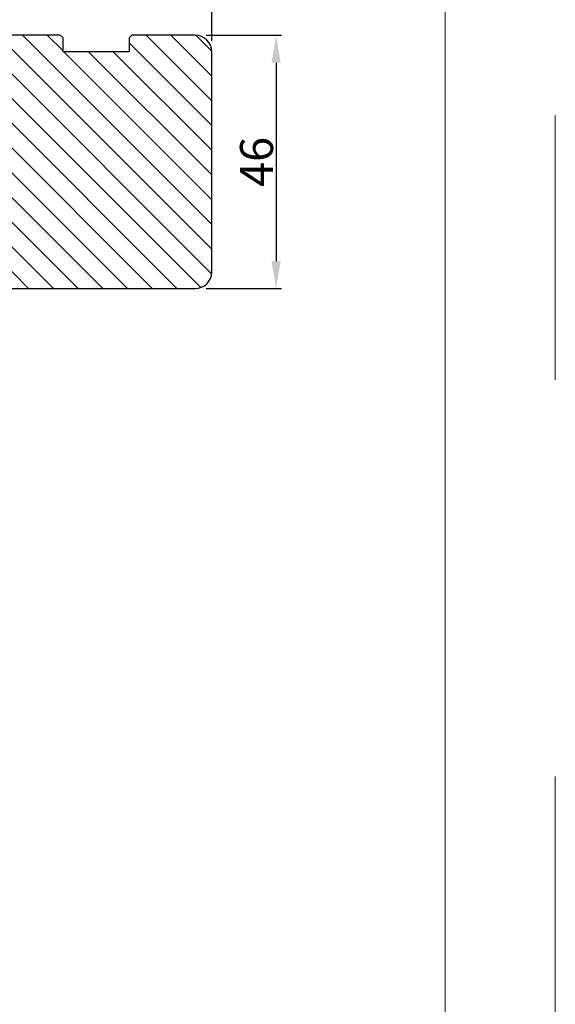
# Model space of a CAD drawing. Units: millimetres. Extents: x 8864 to 10052, y 3427 to 4267.
# Drawn here: x 9954 to 10052, y 3986 to 4165 of the extents above; entities that cross this region are included whole.
import ezdxf
from ezdxf.enums import TextEntityAlignment as Align

# ---------------------------------------------------------------- set-up
doc = ezdxf.new("R2010")
doc.units = ezdxf.units.MM
doc.linetypes.add('ACAD_ISO03W100', pattern=[30, 12, -18])
doc.layers.get('0').update_dxf_attribs({"lineweight": 0})
doc.layers.get('DEFPOINTS').update_dxf_attribs({"lineweight": 0})
for name, color, linetype, lineweight in [('01 TABLE', 250, 'Continuous', 13), ('02 MEASURES', 156, 'Continuous', 13), ('03 FRAME', 40, 'Continuous', 25), ('04 FRAME HATCH', 40, 'Continuous', 0)]:
    doc.layers.add(name, color=color, linetype=linetype, lineweight=lineweight)
doc.styles.add('Domolux Standard', font='arial.ttf', dxfattribs={"height": 2})
doc.styles.add('M1x2', font='arial.ttf', dxfattribs={"height": 6})
doc.dimstyles.new('M1x1 NY', dxfattribs={"dimtxt": 5, "dimasz": 5, "dimexe": 1, "dimexo": 2, "dimgap": 0.5, "dimtad": 1, "dimdec": 0, "dimdsep": 46, "dimtxsty": 'M1x2', "dimcen": -1, "dimclrd": 256, "dimclre": 256, "dimclrt": 256, "dimazin": 2, "dimtfac": 1, "dimtdec": 0, "dimtmove": 0, "dimatfit": 3, "dimfxl": 1, "dimtolj": 1, "dimarcsym": 0})

# ---------------------------------------------------------------- blocks, each defined once
blk = doc.blocks.new('WEBA4L')
at = {"layer": '01 TABLE'}
blk.add_lwpolyline([(19, 5.000000000000014), (19, 205.0000000000001), (292, 205), (292, 4.999999999999972)], close=True, dxfattribs=at)
at = {"layer": 'DEFPOINTS', "linetype": 'ACAD_ISO03W100'}
blk.add_lwpolyline([(0, 0), (0, 210), (297, 210), (297, 0)], close=True, dxfattribs=at)
at = {"layer": '01 TABLE', "style": 'Domolux Standard', "flags": 8}
blk.add_attdef('TEGN.NR', text='', height=1.6, dxfattribs=at).set_placement((263.5305, 39.55), align=Align.TOP_CENTER)
blk.add_attdef('REV.NR.', text='', height=1.6, dxfattribs=at).set_placement((272.8399999999998, 30.55), align=Align.TOP_LEFT)
for tag, p in [('PRODUCT', (236.8433384374025, 10.94999999999997)), ('ELEMENT', (236.8433, 7.9))]:
    blk.add_attdef(tag, p, '', height=1.6, dxfattribs=at)
blk = doc.blocks.new('*D24269')
at = {"layer": '02 MEASURES', "lineweight": -2}
for p, q in [((9875.287152731946, 4161.025512257245), (9875.287152731946, 4171.654437094394)), ((9984.287152731946, 4170.654437094397), (9880.287152731946, 4170.654437094394)), ((9989.287152731946, 4161.025512257247), (9989.287152731946, 4171.654437094397))]:
    blk.add_line(p, q, dxfattribs=at)
at = {"layer": '02 MEASURES'}
for points in [[(9880.287152731946, 4171.487770427727), (9880.287152731946, 4169.821103761061), (9875.287152731946, 4170.654437094394)], [(9984.287152731946, 4169.821103761064), (9984.287152731946, 4171.48777042773), (9989.287152731946, 4170.654437094397)]]:
    blk.add_solid(points, dxfattribs=at)
at = {"layer": 'DEFPOINTS', "color": 0}
for p in [(9875.287152731946, 4170.654437094394), (9875.287152731946, 4159.025512257245), (9989.287152731946, 4159.025512257247)]:
    blk.add_point(p, dxfattribs=at)
at = {"layer": '02 MEASURES', "insert": (9932.287152731946, 4174.166437094395), "char_height": 6, "attachment_point": 5, "style": 'M1x2'}
blk.add_mtext('\\A1;114', dxfattribs=at)
blk = doc.blocks.new('TOP KARM')
at = {"layer": '04 FRAME HATCH'}
h = blk.add_hatch(dxfattribs=at)
h.set_pattern_fill('ANSI31', color=256, style=0)
h.set_pattern_definition([(45, (0, 0), (-2.245064030267288, 2.245064030267288), [])])
h.paths.add_polyline_path([(3748.440575278747, -497.2848235786727), (3748.440575278747, -473.2848235786725, 0.4142135623729479), (3745.440575278746, -470.2848235786724), (3743.644738735345, -470.2848235786724, 0.3616214947858093), (3743.153072652327, -470.6939144877635, -0.8320502943378282), (3738.728077905166, -470.6939144877635, 0.3616214947869921), (3738.236411822149, -470.2848235786724), (3733.940575278747, -470.2848235786725), (3733.440575278747, -470.7848235786725), (3733.440575278747, -473.2848235786725), (3721.440575278747, -473.2848235786726), (3721.440575278747, -470.7848235786726), (3720.940575278747, -470.2848235786726), (3718.925856652985, -470.2848235786726), (3711.683215965866, -473.2848235786726), (3710.440575278747, -470.2848235786726), (3689.740575278746, -470.2848235786733), (3689.240575278746, -470.7848235786733), (3689.240575278746, -480.2848235786733), (3685.240575278746, -480.2848235786733), (3685.240575278747, -470.7848235786733), (3684.740575278746, -470.2848235786733), (3661.940575278747, -470.2848235786734), (3661.440575278747, -470.7848235786734), (3661.440575278747, -473.2848235786734), (3649.440575278747, -473.2848235786734), (3649.440575278747, -470.7848235786734), (3648.940575278747, -470.2848235786734), (3637.440575278747, -470.2848235786734, 0.4142135623730173), (3634.440575278747, -473.2848235786734), (3634.440575278747, -513.2848235786735, 0.4142135623729614), (3637.440575278747, -516.2848235786735), (3692.940575278747, -516.2848235786732, 0.4142135623732267), (3694.440575278747, -514.784823578673), (3694.440575278747, -501.7848235786734, -0.4142135623731933), (3695.940575278747, -500.2848235786733), (3712.840575278747, -500.2848235786725, 0.4142135623734188), (3714.340575278746, -498.7848235786724), (3714.340575278747, -493.2848235786726), (3726.740575278747, -493.2848235786726), (3726.740575278746, -498.7848235786721, 0.4142135623729457), (3728.240575278746, -500.2848235786724), (3745.440575278747, -500.2848235786724, 0.4142135623732169)])
at = {"layer": '03 FRAME'}
blk.add_lwpolyline([(3714.340575278747, -493.2848235786726), (3714.340575278747, -498.7848235786725, -0.4142135623730807), (3712.840575278747, -500.2848235786725), (3695.940575278747, -500.2848235786733, 0.4142135623730607), (3694.440575278747, -501.7848235786733), (3694.440575278747, -514.7848235786732, -0.4142135623730497), (3692.940575278747, -516.2848235786732), (3637.440575278747, -516.2848235786735, -0.4142135623730719), (3634.440575278747, -513.2848235786735), (3634.440575278747, -473.2848235786734, -0.4142135623730785), (3637.440575278747, -470.2848235786734), (3648.940575278747, -470.2848235786734), (3649.440575278747, -470.7848235786734), (3649.440575278747, -473.2848235786734), (3661.440575278747, -473.2848235786734), (3661.440575278747, -470.7848235786734), (3661.940575278747, -470.2848235786734), (3684.740575278746, -470.2848235786733), (3685.240575278747, -470.7848235786733), (3685.240575278746, -480.2848235786733), (3689.240575278746, -480.2848235786733), (3689.240575278746, -470.7848235786733), (3689.740575278746, -470.2848235786733), (3710.440575278747, -470.2848235786726), (3711.683215965866, -473.2848235786726), (3718.925856652985, -470.2848235786726), (3720.940575278747, -470.2848235786726), (3721.440575278747, -470.7848235786726), (3721.440575278747, -473.2848235786726), (3733.440575278747, -473.2848235786725), (3733.440575278747, -470.7848235786725), (3733.940575278747, -470.2848235786725), (3738.236411822149, -470.2848235786725, -0.3616214947864778), (3738.728077905166, -470.6939144877635, 0.8320502943378257), (3743.153072652327, -470.6939144877635, -0.3616214947863172), (3743.644738735345, -470.2848235786725), (3745.440575278746, -470.2848235786725, -0.4142135623731008), (3748.440575278747, -473.2848235786725), (3748.440575278747, -497.2848235786725, -0.4142135623731126), (3745.440575278747, -500.2848235786725), (3728.240575278747, -500.2848235786725, -0.4142135623729735), (3726.740575278746, -498.7848235786725), (3726.740575278747, -493.2848235786726)], format="xyb", close=True, dxfattribs=at)
blk = doc.blocks.new('*D24272')
at = {"layer": '02 MEASURES', "lineweight": -2}
for p, q in [((9988.287152731935, 4162.025512257323), (10001.978928172, 4162.025512257323)), ((10000.978928172, 4157.025512257323), (10000.978928172, 4121.025512257323)), ((9988.287152731935, 4116.025512257323), (10001.978928172, 4116.025512257323))]:
    blk.add_line(p, q, dxfattribs=at)
at = {"layer": '02 MEASURES'}
for points in [[(10001.81226150533, 4157.025512257323), (10000.14559483866, 4157.025512257323), (10000.978928172, 4162.025512257323)], [(10000.14559483866, 4121.025512257323), (10001.81226150533, 4121.025512257323), (10000.978928172, 4116.025512257323)]]:
    blk.add_solid(points, dxfattribs=at)
at = {"layer": 'DEFPOINTS', "color": 0}
for p in [(9986.287152731935, 4162.025512257323), (9986.287152731935, 4116.025512257323), (10000.978928172, 4116.025512257323)]:
    blk.add_point(p, dxfattribs=at)
at = {"layer": '02 MEASURES', "insert": (9997.415928171999, 4139.025512257323), "char_height": 6, "attachment_point": 5, "rotation": 90, "style": 'M1x2'}
blk.add_mtext('\\A1;46', dxfattribs=at)

msp = doc.modelspace()

# ---------------------------------------------------------------- block references
at = {"xscale": 4, "yscale": 4, "zscale": 4}
msp.add_blockref('WEBA4L', (8863.668938877532, 3427.43605410277), dxfattribs=at)
at = {"xscale": -1}
msp.add_blockref('TOP KARM', (13623.72772801068, 4632.310335835997), dxfattribs=at)

# ---------------------------------------------------------------- dimensions: what is measured, and where the dimension line sits
at = {"layer": '02 MEASURES'}
for base, p1, p2, angle, picture, middle in [((9875.287152731946, 4170.654437094394), (9989.287152731946, 4159.025512257247), (9875.287152731946, 4159.025512257245), 1.230381291910979e-12, '*D24269', (9932.287152731946, 4174.166437094395)), ((10000.978928172, 4116.025512257323), (9986.287152731935, 4162.025512257323), (9986.287152731935, 4116.025512257323), 90, '*D24272', (9997.415928171999, 4139.025512257323))]:
    dim = msp.add_linear_dim(base=base, p1=p1, p2=p2, angle=angle, dimstyle='M1x1 NY', dxfattribs=at)
    dim.commit()
    dim.dimension.update_dxf_attribs({"geometry": picture, "text_midpoint": middle})

doc.saveas('drawing.dxf')
